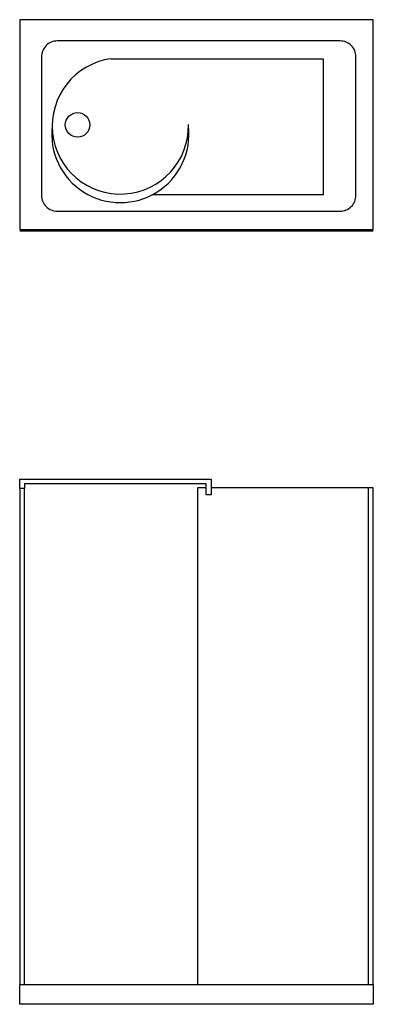
# Model space of a CAD drawing. Units: millimetres. Extents: x 1870 to 3302, y 1642 to 5634.
import ezdxf

# ---------------------------------------------------------------- set-up
doc = ezdxf.new("R2010")
doc.units = ezdxf.units.MM

msp = doc.modelspace()

# ---------------------------------------------------------------- linework, layer by layer
for p, q in [((1870.5, 4778.6), (3301.8, 4778.6)), ((3280.7, 3735.4), (2645.3, 3735.4))]:
    msp.add_line(p, q)
for points in [[(3301.8, 5634.2), (1870.5, 5634.2), (1870.5, 4784), (3301.8, 4784)], [(1889.7, 3733.8), (1870.5, 3733.8), (1870.5, 1721.6), (1889.7, 1721.6)], [(3301.8, 3735.4), (3280.7, 3735.4), (3280.7, 1721.6), (3301.8, 1721.6)], [(3301.8, 1641.6), (1870.5, 1641.6), (1870.5, 1721.6), (3301.8, 1721.6)]]:
    msp.add_lwpolyline(points, close=True)
msp.add_lwpolyline([(3167.6, 5548), (2022.6, 5548, 0.414214), (1958.6, 5483.9), (1958.6, 4921.7, 0.414214), (2022.6, 4857.7), (3167.6, 4857.7, 0.414214), (3231.7, 4921.7), (3231.7, 5483.9, 0.414214)], format="xyb", close=True)
for points in [[(2239.3, 5476.1), (3098.5, 5476.1), (3098.5, 4924.2), (2407.1, 4924.2)], [(2645.3, 3735.4), (2645.3, 3707.5), (2625.8, 3707.5), (2625.8, 3752.7), (1889.4, 3752.7), (1889.4, 3733.8), (1871, 3733.8), (1871, 3771.6), (2645.3, 3771.6), (2645.3, 3735.4)], [(2625.8, 3735.4), (2590, 3735.4), (2590, 1721.6)]]:
    msp.add_lwpolyline(points)
msp.add_circle((2104.8, 5207.8), 49.7)
for centre, radius, start, end in [((2277.8, 5202.9), 275.8, 98.0306, 1.2924), ((2277.8, 5170.1), 277.8, 173.2134, 6.7866)]:
    msp.add_arc(centre, radius, start, end)

doc.saveas('drawing.dxf')
